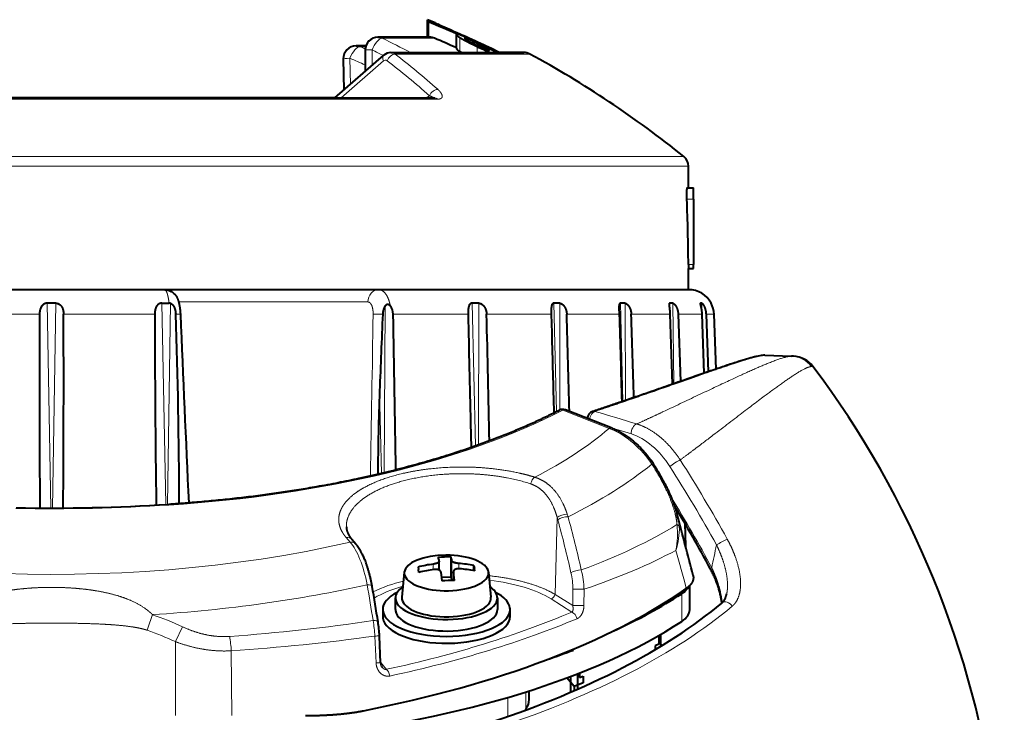
# Model space of a CAD drawing. Extents: x 28 to 556, y 17 to 399.
# Drawn here: x 343 to 362, y 89 to 102 of the extents above; entities that cross this region are included whole.
import ezdxf

# ---------------------------------------------------------------- set-up
doc = ezdxf.new("R2010")
doc.units = 0
doc.layers.get('0').update_dxf_attribs({"lineweight": 13})

# ---------------------------------------------------------------- blocks, each defined once
blk = doc.blocks.new('BLOCK691')
at = {"color": 7, "lineweight": 40}
for p, q in [((14.752, 91.402), (15.16, 91.22)), ((14.752, 90.714), (14.752, 91.402)), ((15.058, 91.276), (14.752, 91.402)), ((14.802, 91.313), (14.802, 91.335)), ((14.802, 90.713), (14.802, 91.313)), ((15.058, 91.276), (15.427, 91.113)), ((15.427, 91.113), (16.157, 90.785)), ((15.891, 90.832), (15.891, 90.846)), ((15.891, 90.282), (15.891, 90.832)), ((14.834, 90.714), (12.814, 90.714)), ((12.814, 90.714), (14.752, 90.714)), ((16.224, 90.695), (16.224, 90.681)), ((12.339, 90.372), (11.954, 90.372)), ((11.954, 90.372), (12.339, 90.372)), ((12.314, 90.214), (12.314, 89.371)), ((13.318, 90.113), (18.537, 90.113)), ((16.023, 90.153), (16.087, 90.113)), ((17.575, 90.115), (17.051, 90.36)), ((17.268, 90.269), (17.064, 90.365)), ((17.191, 90.225), (17.191, 90.236)), ((17.575, 90.115), (17.268, 90.269)), ((18.537, 90.113), (17.575, 90.113)), ((11.118, 88.329), (13.047, 90.009)), ((11.454, 89.864), (11.473, 88.638)), ((-15.039, 88.329), (15.039, 88.329)), ((11.118, 88.329), (-11.118, 88.329)), ((15.039, 88.329), (15.052, 88.33)), ((25, 84.8), (25, 85.644)), ((24.956, 84.8), (25.2, 84.8)), ((25.2, 84.35), (25.2, 84.8)), ((25.2, 84.35), (25.2, 81.786)), ((24.999, 81.786), (25, 81.636)), ((25, 80.8), (25, 81.636)), ((25, 81.636), (25.2, 81.636)), ((25.2, 81.636), (25.2, 81.786)), ((4.448, 80.8), (-21.948, 80.8)), ((23.003, 80.8), (-20.15, 80.8)), ((25.009, 80.8), (12.831, 80.8)), ((4.325, 80.268), (4.616, 80.268)), ((22.274, 80.091), (22.284, 79.835)), ((25.893, 80.269), (25.893, 80.268)), ((19.617, 79.835), (19.635, 79.101)), ((24.275, 79.835), (24.363, 77.083)), ((24.598, 79.835), (24.686, 77.196)), ((25.527, 79.835), (25.606, 77.517)), ((25.691, 79.835), (25.77, 77.574)), ((26.004, 79.835), (26.08, 77.68)), ((26.004, 79.835), (26.08, 77.68)), ((28.001, 78.222), (29.051, 78.186)), ((29.122, 78.183), (29.051, 78.186)), ((22.001, 75.358), (20.177, 76.077)), ((16.447, 75.574), (16.471, 74.6)), ((23.627, 73.961), (23.546, 74.081)), ((24.531, 72.183), (24.534, 72.084)), ((24.862, 71.625), (24.889, 70.733)), ((11.949, 70.806), (11.79, 70.993)), ((15.219, 70.134), (15.22, 70.129)), ((15.22, 69.786), (15.22, 70.129)), ((15.681, 69.526), (15.681, 70.302)), ((16.582, 69.966), (16.598, 69.867)), ((16.582, 69.761), (16.582, 69.966)), ((13.846, 69.704), (13.751, 68.723)), ((14.387, 69.908), (14.402, 69.809)), ((14.418, 69.697), (14.402, 69.809)), ((15.282, 69.712), (15.319, 69.361)), ((15.78, 69.734), (15.781, 69.725)), ((15.78, 69.734), (15.78, 69.375)), ((15.818, 69.374), (15.781, 69.725)), ((16.613, 69.755), (16.598, 69.867)), ((17.154, 69.704), (17.249, 68.723)), ((15.303, 69.516), (15.681, 69.526)), ((15.681, 69.526), (15.703, 69.375)), ((25.054, 68.23), (25.054, 69.184)), ((13.5, 68.24), (13.5, 68.693)), ((17.5, 68.692), (17.5, 68.239)), ((13, 68.24), (13, 67.968)), ((18, 67.967), (18, 68.239)), ((23.902, 67.257), (23.902, 66.787)), ((23.902, 67.257), (23.902, 66.787)), ((12.919, 66.146), (12.872, 67.199)), ((23.838, 66.879), (23.697, 66.819)), ((23.838, 67.22), (23.838, 66.879)), ((23.954, 66.819), (23.902, 66.88)), ((20.489, 66.687), (20.489, 66.65)), ((23.697, 66.819), (23.697, 66.664)), ((20.649, 65.714), (20.649, 65.111)), ((20.727, 65.745), (20.727, 65.564)), ((20.515, 65.213), (20.223, 65.552)), ((20.366, 65.606), (20.366, 64.988)), ((20.869, 65.362), (20.515, 65.213)), ((20.727, 65.564), (20.869, 65.624)), ((20.869, 65.624), (20.869, 65.362)), ((18.75, 64.705), (18.75, 65.045)), ((20.515, 65.213), (20.515, 65.052))]:
    blk.add_line(p, q, dxfattribs=at)
at = {"color": 7, "lineweight": 13}
for p, q in [((15.16, 91.186), (15.16, 91.22)), ((12.982, 90.674), (13.337, 90.674)), ((15.033, 90.674), (13.337, 90.674)), ((16.023, 90.153), (16.023, 90.704)), ((16.155, 90.749), (16.155, 90.773)), ((12.329, 90.339), (12.115, 90.339)), ((12.314, 90.214), (12.583, 90.214)), ((12.583, 90.214), (12.583, 89.605)), ((16.713, 90.113), (16.713, 90.346)), ((17.051, 90.327), (17.051, 90.36)), ((11.363, 88.329), (13.032, 89.783)), ((11.715, 89.889), (11.731, 88.863)), ((18.775, 90.053), (13.488, 90.053)), ((15.154, 88.28), (-15.154, 88.28)), ((14.833, 88.414), (14.705, 88.329)), ((24.814, 86.033), (-21.776, 86.033)), ((25, 85.644), (-21.94, 85.644)), ((24.939, 84.35), (25.2, 84.35)), ((24.999, 81.786), (25.2, 81.786)), ((-0.034, 72.223), (-0.174, 80.268)), ((0.034, 72.223), (0.174, 80.268)), ((4.485, 72.362), (4.325, 80.268)), ((4.556, 72.367), (4.668, 80.262)), ((12.414, 80.317), (4.988, 80.317)), ((13.055, 73.609), (13.096, 80.161)), ((16.648, 74.662), (16.51, 80.268)), ((16.765, 74.703), (16.777, 80.268)), ((19.828, 76.012), (19.723, 80.268)), ((19.956, 76.077), (19.947, 80.268)), ((22.429, 76.415), (22.337, 80.268)), ((22.535, 76.451), (22.511, 80.268)), ((24.298, 79.1), (24.272, 80.268)), ((24.424, 77.104), (24.391, 80.268)), ((25.47, 80.199), (25.469, 80.268)), ((25.542, 79.413), (25.53, 80.268)), ((-0.472, 79.835), (-4.051, 79.835)), ((4.051, 79.835), (0.472, 79.835)), ((16.354, 79.835), (13.411, 79.835)), ((19.617, 79.835), (17.077, 79.835)), ((22.284, 79.835), (20.224, 79.835)), ((24.275, 79.835), (22.756, 79.835)), ((25.527, 79.835), (24.598, 79.835)), ((26.004, 79.835), (25.691, 79.835)), ((27.984, 78.222), (28.001, 78.222)), ((29.886, 77.785), (29.825, 77.781)), ((12.955, 73.585), (12.878, 76.822)), ((20.067, 76.07), (21.891, 75.351)), ((22.761, 75.134), (21.93, 75.386)), ((23.564, 73.948), (23.481, 74.068)), ((20.246, 71.978), (20.276, 71.882)), ((19.85, 71.847), (19.766, 68.831)), ((19.85, 71.847), (19.875, 71.759)), ((11.561, 71.071), (11.72, 70.884)), ((14.985, 69.807), (14.985, 70.022)), ((15.718, 69.375), (15.718, 70.147)), ((15.984, 69.839), (15.984, 70.048)), ((15.781, 69.375), (15.781, 69.725)), ((19.766, 68.831), (20.457, 68.396)), ((20.46, 69.037), (20.457, 68.396)), ((20.902, 69.037), (20.898, 68.396)), ((24.737, 67.773), (24.737, 68.86)), ((19.607, 68.656), (20.428, 68.139)), ((4.864, 66.977), (5.138, 67.563)), ((4.864, 66.977), (4.864, 64.075)), ((12.739, 66.143), (12.692, 67.197)), ((7.057, 66.618), (7.076, 64.075)), ((13.154, 65.89), (12.918, 66.167)), ((18.618, 64.317), (18.618, 65.003)), ((17.915, 64.041), (17.915, 64.79))]:
    blk.add_line(p, q, dxfattribs=at)
at = {"color": 7, "lineweight": 40}
for centre, radius, start, end in [((0, 55.3), 38.956, 63.3335, 67.668), ((-0.001, 55.298), 38.938, 65.9133, 67.6557), ((-35.477, -22.927), 124.875, 65.57675, 66.07724), ((12.814, 90.214), 0.5, 89.9919, 180), ((12.814, 90.214), 0.5, 89.9994, 136.0668), ((14.834, 90.204), 0.51, 66.9903, 89.98), ((0, 55.299), 38.437, 65.5791, 66.975), ((-28.869, -7.877), 108.439, 64.94644, 65.46757), ((-19.472, 12.738), 85.795, 64.79529, 65.46279), ((0, 55.299), 38.937, 63.7989, 65.3748), ((19.587, 96.505), 6.759, 241.7903, 244.8148), ((11.954, 89.872), 0.5, 90.0002, 180.9161), ((13.32, 89.701), 0.412, 90.3114, 131.5606), ((21.487, 100.165), 10.918, 244.0683, 247.024), ((18.537, 89.613), 0.5, 61.6206, 90), ((0, 55.3), 39.5, 51.0822, 61.6206), ((24.5, 85.644), 0.5, 360, 51.0822), ((-49.869, 81.338), 74.869, 0.34307, 2.30593), ((25.009, 79.8), 1, 27.9506, 90), ((0, 67.004), 13.265, 89.2482, 90.7518), ((4.614, 80.043), 0.226, 76.1483, 89.3802), ((12.889, 79.839), 0.521, 359.5912, 38.3101), ((16.643, 72.484), 7.785, 89.0185, 90.9814), ((19.835, 74.788), 5.481, 88.8303, 91.1696), ((22.424, 76.952), 3.317, 88.4963, 91.5035), ((24.331, 78.716), 1.552, 87.8019, 92.1978), ((25.475, 80.256), 0.0135, 116.43, 200.3495), ((25.499, 79.868), 0.401, 85.6721, 94.3267), ((24.965, 79.796), 1.041, 2.1347, 26.9289), ((24.965, 79.796), 1.041, 2.1347, 26.9289), ((672.24, 77.235), 672.717, 179.778528, 180.426719), ((-672.24, 77.235), 672.717, 359.573281, 0.221472), ((680.986, 81.339), 676.937, 180.127344, 180.761752), ((-216.185, 71.972), 221.198, 0.11015, 2.03879), ((3256.378, 218.968), 3254.296, 182.450274, 182.580925), ((645.256, 52.844), 632.832, 177.554797, 177.828498), ((-710.721, 64.601), 724.292, 0.721571, 1.205215), ((727.391, 93.289), 711.164, 181.08399, 181.427365), ((-751.471, 60.032), 768.803, 1.105062, 1.47603), ((-833.332, 54.52), 853.931, 1.442539, 1.698766), ((1034.799, 108.013), 1012.906, 181.594106, 181.788489), ((-1043.006, 45.167), 1066.326, 1.687099, 1.86309), ((893.093, 100.726), 873.726, 181.418278, 181.624522), ((29.087, 77.184), 1, 36.9558, 88), ((0, 55.3), 37.4, 338.541, 36.9558), ((134.264, 72.515), 121.463, 177.96798, 179.51212), ((20.067, 75.798), 0.3, 68.4914, 117.3976), ((21.329, 75.729), 0.3, 108.2705, 177.719), ((0.002, 144.45), 72.227, 268.89288, 273.64131), ((-22.119, 44.145), 54.427, 28.1749, 31.1272), ((-216.679, 8.38), 249.485, 14.20006, 14.76828), ((15.615, 65.099), 4.963, 97.2923, 104.3349), ((15.558, 65.501), 4.802, 88.528, 94.4866), ((13.839, 69.885), 1.402, 10.235, 16.7299), ((14.338, 69.898), 1.402, 10.2353, 16.7299), ((15.621, 65.223), 4.839, 78.5407, 85.703), ((15.646, 64.888), 4.963, 97.2923, 104.3349), ((15.652, 65.012), 4.839, 78.5407, 85.703), ((15.694, 64.573), 4.802, 88.528, 94.4866), ((-75.785, 53.752), 89.702, 8.97716, 9.88199), ((7.925, 66.985), 4.952, 2.4811, 8.8804), ((13.233, 66.152), 0.313, 181.1401, 217.8996)]:
    blk.add_arc(centre, radius, start, end, dxfattribs=at)
at = {"color": 7, "lineweight": 13}
for centre, radius, start, end in [((13.314, 89.833), 0.28, 51.6551, 89.0928), ((13.106, 89.706), 0.106, 50.7609, 133.9972), ((-3329.204, 132.903), 3342.25, 358.981331, 359.090228), ((12.909, 74.651), 5.192, 88.9964, 93.1384), ((29.015, 77.174), 1.012, 36.8556, 87.9817), ((20.004, 75.908), 0.174, 68.5655, 115.4722), ((21.289, 75.846), 0.177, 75.6106, 107.7589), ((-4.836, -14.097), 93.837, 72.76139, 73.80704), ((0.002, 144.714), 72.519, 268.89294, 273.64191), ((4.572, 72.338), 0.0365, 5.5485, 60.0597), ((22.39, 71.372), 2.257, 3.3017, 15.5332), ((21.428, 71.212), 3.145, 348.0895, 6.6317), ((24.491, 71.404), 0.181, 32.9248, 70.6131), ((21.849, 71.433), 2.795, 341.8503, 1.4001), ((-40.398, 84.157), 67.832, 347.85002, 348.62272), ((28.939, 66.109), 5.462, 116.2661, 121.3045), ((-198.824, 8.422), 231.814, 15.16554, 15.54893), ((17.568, 69.058), 2.892, 359.592, 12.5482), ((17.604, 68.962), 3.298, 1.2976, 14.5642), ((26.062, 69.584), 0.33, 116.4018, 128.075), ((15.043, 64.06), 5.436, 103.0764, 116.4306), ((20.678, 64.145), 4.897, 87.3782, 92.5461), ((20.675, 63.501), 4.9, 87.3807, 92.5433), ((1.825, 140.311), 73.309, 274.04376, 278.46985), ((7.346, 66.893), 5.354, 3.2496, 9.7841), ((-1.619, 65.954), 8.702, 4.3789, 8.1269), ((1.8, 145.83), 79.386, 273.79709, 277.88642), ((12.831, 64.963), 2.237, 88.9319, 93.558), ((12.878, 63.911), 2.236, 88.935, 93.5551)]:
    blk.add_arc(centre, radius, start, end, dxfattribs=at)
for centre, major_axis, ratio, start_param, end_param in [((12.814, 90.214), (-0.218, -0.45), 0.424399, 3.370207, 4.914684), ((12.814, 90.214), (0, 0.5), 0.854254, 5.877404, 6.283021), ((-0.468, 55.3), (0, -38.487), 0.887011, 2.70111, 2.736618), ((11.954, 89.872), (0.2, 0.458), 0.45687, 0.16976, 1.730017), ((11.954, 89.872), (0, -0.5), 0.906702, 2.777276, 3.141618), ((-0.188, 55.314), (-2.737, -37.398), 0.878282, 2.835624, 2.842176), ((-0.693, 55.3), (0, -37.987), 0.887011, 2.722181, 2.736618), ((11.954, 89.872), (0.5, 0.008), 0.048356, 2.06718, 3.141593), ((-0.424, 55.331), (-2.7, -36.899), 0.878282, 2.822249, 2.842176), ((13.244, 89.783), (0.197, -0.226), 0.602015, 3.141637, 4.229301), ((13.385, 89.789), (-0.182, -0.238), 0.622145, 3.5776, 5.156049), ((0, 55.3), (0, -39.199), 0.707107, 2.576917, 2.646333), ((0.214, 55.3), (0, -39.499), 0.707107, 2.576917, 2.646333), ((15.045, 88.414), (-0.2, -0.223), 0.597337, 3.625304, 5.203753), ((15.039, 88.029), (0, 0.3), 0.697087, 5.70039, 6.283185), ((12.831, 80.3), (0, 0.5), 0.834151, 0, 1.53589), ((0.921, 82.69), (24.723, 0.002), 0.423318, 4.862074, 5.598174), ((20.067, 75.798), (-0.11, -0.279), 0.6181, 3.141623, 3.709198), ((21.329, 75.729), (-0.083, -0.288), 0.67081, 3.530606, 4.984735), ((21.891, 75.079), (-0.11, -0.279), 0.6181, 3.141623, 3.709198), ((22.969, 75.239), (-0.089, -0.287), 0.664448, 3.561685, 5.281974), ((0, 79.952), (24.448, 0), 0.422618, 5.6007, 5.82174), ((21.947, 72.648), (1.532, -2.648), 0.674014, 1.722109, 2.456232), ((23.029, 72.867), (1.208, -2.209), 0.625313, 1.678613, 2.56972), ((0, 79.145), (26.58, 0), 0.422618, 5.580054, 5.802136), ((23.301, 73.907), (0.245, 0.174), 0.149123, 0, 0.644986), ((23.375, 73.798), (0.252, 0.163), 0.126881, 0, 0.643749), ((24.481, 73.961), (-0.253, -0.161), 0.122864, 3.738936, 5.596272), ((7.066, 58.867), (16.037, -31.769), 0.629349, 1.628515, 1.729564), ((7.333, 59.002), (16.167, -32.026), 0.629349, 1.628515, 1.729564), ((18.972, 73.163), (-0.09, -0.286), 0.539929, 3.667612, 4.843985), ((7.066, 58.867), (15.614, -30.93), 0.629349, 1.609408, 1.701052), ((0, 79.952), (24.448, 0), 0.422618, 3.983352, 5.212336), ((20.089, 71.836), (0.288, 0.085), 0.393469, 0.880661, 2.423155), ((20.113, 71.749), (0.29, 0.079), 0.371607, 0.877054, 2.431649), ((-0.717, 55.331), (-1.626, -37.059), 0.605117, 1.994931, 2.056424), ((-0.482, 55.321), (-1.639, -37.359), 0.605117, 1.994931, 2.056424), ((-13.099, 83.341), (41.761, -6.53), 0.357206, 5.712992, 5.88831), ((11.561, 70.799), (-0.229, -0.194), 0.853171, 3.141575, 4.086054), ((11.72, 70.612), (-0.229, -0.194), 0.853171, 3.141572, 4.086061), ((11.418, 68.084), (0.167, -3.047), 0.360809, 1.928458, 2.715888), ((-11.635, 81.318), (40.806, -5.382), 0.338573, 5.678571, 5.84302), ((20.629, 69.675), (0.293, 0.066), 0.327646, 0.891891, 2.446482), ((0.002, 79.14), (26.574, 0.001), 0.422508, 4.861985, 5.197315), ((12.29, 69.095), (0.296, 0.052), 0.336091, 6.283161, 7.453148), ((0.566, 55.321), (-1.395, 37.369), 0.353391, 5.039723, 5.079877), ((16.116, 67.677), (4.2, -0.003), 0.420594, 0.589594, 1.31362), ((16.097, 67.679), (4.196, 0.005), 0.420605, 2.151566, 2.52848), ((19.607, 68.838), (0.107, 0.169), 0.752595, 3.838442, 5.117766), ((26.505, 68.263), (0.192, -0.23), 0.786546, 1.379278, 3.141594), ((3.751, 67.356), (0.651, 1.891), 0.011361, 1.206257, 1.53779), ((0, 56.534), (-12.173, 0), 0.999391, 4.276627, 4.380823), ((-0.028, 76.709), (28.8, -0.012), 0.422332, 5.187991, 5.502464), ((2.81, 73.593), (27.547, 1.464), 0.454055, 5.253044, 5.738798), ((20.428, 67.868), (0.118, -0.276), 0.643255, 1.340047, 2.556865), ((12.521, 67.703), (-0.296, -0.047), 0.300774, 3.141543, 4.316587), ((0.126, 76.391), (28.946, 0.057), 0.418221, 5.183243, 5.498613), ((0, 56.538), (-11.522, 0), 0.999391, 4.276627, 4.380823), ((13.154, 65.618), (0.064, -0.293), 0.414079, 1.516731, 2.658758)]:
    blk.add_ellipse(centre, major_axis=major_axis, ratio=ratio, start_param=start_param, end_param=end_param, dxfattribs=at)
at = {"color": 7, "lineweight": 40}
for centre, major_axis, ratio, start_param, end_param in [((15.5, 69.676), (1.655, 0), 0.422618, 0.062162, 3.100785), ((15.5, 69.676), (1.655, 0), 0.422618, 3.100785, 3.203755), ((15.5, 69.676), (-1.655, 0), 0.422618, 0.062162, 3.182381), ((15.5, 69.676), (-1.655, 0), 0.422618, 3.182381, 3.203755), ((0.015, 75.412), (29.084, 0.006), 0.422566, 5.146161, 5.740185), ((15.5, 68.239), (-2.5, 0), 0.422618, 5.596314, 6.283085), ((15.5, 68.693), (2, 0), 0.422618, 2.595423, 3.141492), ((15.5, 68.693), (2, 0), 0.422618, 0.062162, 0.546173), ((15.5, 68.239), (-2.5, 0), 0.422618, 3.203755, 3.82847), ((3.7, 74.569), (25, 0), 0.422618, 5.533799, 5.712409), ((23.054, 69.317), (2, 0), 0.422618, 5.712409, 6.07403), ((15.5, 68.693), (2, 0), 0.422618, 3.141492, 3.203755), ((15.5, 68.693), (-2, 0), 0.422618, 0.062162, 3.141492), ((15.5, 68.693), (1.75, 0), 0.422618, 3.100785, 3.203755), ((15.5, 68.693), (-1.75, 0), 0.422618, 0.062162, 3.182381), ((3.18, 73.38), (26.651, 1.595), 0.450643, 5.244606, 5.735918), ((15.5, 68.693), (-2, 0), 0.422618, 3.141492, 3.203755), ((15.5, 68.239), (2.5, 0), 0.422618, 9.424678, 12.56627), ((15.5, 68.239), (2, 0), 0.422618, 3.141492, 3.203755), ((15.5, 68.239), (-2, 0), 0.422618, 0.062162, 3.141492), ((15.5, 68.239), (2.5, 0), 0.422618, 6.283085, 6.345348), ((23.054, 68.23), (2, 0), 0.422618, 5.712409, 6.283186), ((3.7, 73.481), (25, 0), 0.422618, 4.972402, 5.712409), ((15.5, 67.968), (-2.5, 0), 0.422618, 6.283085, 6.345348), ((15.5, 67.968), (2.5, 0), 0.422618, 3.203755, 6.283085), ((3.7, 74.478), (25, 0), 0.422618, 5.394526, 5.448683), ((15.5, 64.705), (3.25, 0), 0.422618, 5.996965, 6.283225), ((17.179, 64.496), (1.5, 0), 0.422618, 5.939848, 5.996965)]:
    blk.add_ellipse(centre, major_axis=major_axis, ratio=ratio, start_param=start_param, end_param=end_param, dxfattribs=at)
for points, degree, knots in [([(15.891, 90.832), (15.891, 90.821), (15.897, 90.806), (15.911, 90.789), (15.935, 90.763), (16, 90.719), (16.007, 90.714), (16.015, 90.709), (16.023, 90.704)], 5, [0, 0, 0, 0, 0, 0, 2.000534, 2.000534, 2.000534, 2.222862, 2.222862, 2.222862, 2.222862, 2.222862, 2.222862]), ([(16.023, 90.704), (16.07, 90.675), (16.131, 90.639), (16.208, 90.596), (16.363, 90.516), (16.538, 90.43), (16.596, 90.402), (16.654, 90.374), (16.713, 90.346)], 5, [0, 0, 0, 0, 0, 0, 1.149448, 1.149448, 1.149448, 1.708801, 1.708801, 1.708801, 1.708801, 1.708801, 1.708801]), ([(16.224, 90.681), (16.224, 90.673), (16.229, 90.662), (16.241, 90.648), (16.264, 90.626), (16.333, 90.582), (16.35, 90.572), (16.37, 90.561), (16.392, 90.548)], 5, [0, 0, 0, 0, 0, 0, 1.476323, 1.476323, 1.476323, 1.852357, 1.852357, 1.852357, 1.852357, 1.852357, 1.852357]), ([(15.891, 90.282), (15.891, 90.271), (15.897, 90.256), (15.911, 90.239), (15.935, 90.212), (16, 90.167), (16.007, 90.163), (16.015, 90.158), (16.023, 90.153)], 5, [0, 0, 0, 0, 0, 0, 2.00047, 2.00047, 2.00047, 2.222929, 2.222929, 2.222929, 2.222929, 2.222929, 2.222929]), ([(17.126, 90.211), (17.102, 90.218), (17.069, 90.229), (17.026, 90.245), (16.941, 90.281), (16.831, 90.331), (16.792, 90.349), (16.752, 90.368), (16.711, 90.388)], 5, [0, 0, 0, 0, 0, 0, 0.803898, 0.803898, 0.803898, 1.198803, 1.198803, 1.198803, 1.198803, 1.198803, 1.198803]), ([(24.939, 84.35), (24.936, 84.426), (24.935, 84.515), (24.936, 84.606), (24.941, 84.714), (24.949, 84.776), (24.95, 84.788), (24.953, 84.797), (24.955, 84.8), (24.955, 84.8), (24.956, 84.8), (24.956, 84.8)], 5, [0, 0, 0, 0, 0, 0, 0.732299, 0.732299, 0.732299, 0.962053, 0.962053, 0.962053, 1.003623, 1.003623, 1.003623, 1.003623, 1.003623, 1.003623]), ([(4.448, 80.8), (4.471, 80.8), (4.516, 80.797), (4.583, 80.784), (4.645, 80.762), (4.696, 80.737), (4.736, 80.712), (4.776, 80.682), (4.818, 80.645), (4.857, 80.599), (4.885, 80.56), (4.906, 80.526), (4.922, 80.495), (4.937, 80.464), (4.949, 80.435), (4.96, 80.406), (4.97, 80.375), (4.98, 80.344), (4.989, 80.312), (4.998, 80.28), (5.006, 80.247), (5.013, 80.213), (5.02, 80.179), (5.026, 80.144), (5.032, 80.108), (5.037, 80.071), (5.042, 80.033), (5.046, 79.995), (5.05, 79.957), (5.053, 79.918), (5.056, 79.878), (5.057, 79.852), (5.058, 79.839)], 3, [0, 0, 0, 0, 0.068317, 0.135782, 0.201867, 0.265759, 0.305789, 0.344091, 0.41418, 0.474233, 0.524585, 0.556663, 0.594711, 0.628627, 0.659884, 0.689541, 0.722823, 0.755672, 0.788576, 0.821845, 0.855585, 0.889991, 0.925118, 0.960958, 0.997527, 1.034745, 1.072572, 1.110933, 1.149735, 1.188894, 1.228313, 1.267889, 1.267889, 1.267889, 1.267889]), ([(-0.174, 80.268), (-0.186, 80.267), (-0.198, 80.267), (-0.21, 80.265), (-0.246, 80.258), (-0.279, 80.245), (-0.301, 80.233), (-0.349, 80.2), (-0.387, 80.155), (-0.405, 80.125), (-0.441, 80.053), (-0.461, 79.974), (-0.468, 79.928), (-0.472, 79.881), (-0.472, 79.835)], 5, [0, 0, 0, 0, 0, 0, 0.103265, 0.103265, 0.103265, 0.309475, 0.309475, 0.309475, 0.61414, 0.61414, 0.61414, 1.017522, 1.017522, 1.017522, 1.017522, 1.017522, 1.017522]), ([(0.174, 80.268), (0.186, 80.267), (0.198, 80.267), (0.21, 80.265), (0.246, 80.258), (0.279, 80.245), (0.301, 80.233), (0.349, 80.2), (0.387, 80.155), (0.405, 80.125), (0.441, 80.053), (0.461, 79.974), (0.468, 79.928), (0.472, 79.881), (0.472, 79.835)], 5, [0, 0, 0, 0, 0, 0, 0.103265, 0.103265, 0.103265, 0.309475, 0.309475, 0.309475, 0.61414, 0.61414, 0.61414, 1.017522, 1.017522, 1.017522, 1.017522, 1.017522, 1.017522]), ([(4.325, 80.268), (4.313, 80.267), (4.301, 80.267), (4.289, 80.265), (4.255, 80.258), (4.223, 80.245), (4.203, 80.233), (4.158, 80.199), (4.124, 80.154), (4.107, 80.125), (4.076, 80.052), (4.06, 79.974), (4.054, 79.928), (4.051, 79.881), (4.051, 79.835)], 5, [0, 0, 0, 0, 0, 0, 0.102741, 0.102741, 0.102741, 0.30629, 0.30629, 0.30629, 0.607581, 0.607581, 0.607581, 1.010146, 1.010146, 1.010146, 1.010146, 1.010146, 1.010146]), ([(4.668, 80.262), (4.673, 80.26), (4.679, 80.259), (4.685, 80.256), (4.696, 80.252), (4.706, 80.246), (4.711, 80.243), (4.734, 80.227), (4.754, 80.208), (4.767, 80.192), (4.814, 80.125), (4.842, 80.051), (4.856, 79.997), (4.867, 79.933), (4.872, 79.867), (4.873, 79.859), (4.873, 79.85), (4.873, 79.842)], 5, [0, 0, 0, 0, 0, 0, 0.0472835, 0.0472835, 0.0472835, 0.094567, 0.094567, 0.094567, 0.2767815, 0.2767815, 0.2767815, 0.800351, 0.800351, 0.800351, 0.8791857, 0.8791857, 0.8791857, 0.8791857, 0.8791857, 0.8791857]), ([(13.096, 80.161), (13.085, 80.145), (13.075, 80.129), (13.066, 80.112), (13.036, 80.05), (13.017, 79.985), (13.007, 79.938), (13.002, 79.89), (13, 79.843)], 5, [0.023122, 0.023122, 0.023122, 0.023122, 0.023122, 0.023122, 0.1649212, 0.1649212, 0.1649212, 0.5438518, 0.5438518, 0.5438518, 0.5438518, 0.5438518, 0.5438518]), ([(13.297, 80.161), (13.288, 80.172), (13.278, 80.182), (13.267, 80.191), (13.251, 80.202), (13.233, 80.21), (13.228, 80.212), (13.214, 80.217), (13.198, 80.219), (13.188, 80.22), (13.167, 80.216), (13.149, 80.209), (13.14, 80.204), (13.125, 80.193), (13.113, 80.181), (13.107, 80.174), (13.101, 80.167), (13.096, 80.161)], 5, [0, 0, 0, 0, 0, 0, 0.1183006, 0.1183006, 0.1183006, 0.1589392, 0.1589392, 0.1589392, 0.2408525, 0.2408525, 0.2408525, 0.3212876, 0.3212876, 0.3212876, 0.3964644, 0.3964644, 0.3964644, 0.3964644, 0.3964644, 0.3964644]), ([(16.51, 80.268), (16.501, 80.267), (16.492, 80.267), (16.483, 80.265), (16.458, 80.258), (16.436, 80.244), (16.423, 80.232), (16.396, 80.198), (16.379, 80.154), (16.371, 80.125), (16.358, 80.052), (16.354, 79.974), (16.353, 79.928), (16.353, 79.881), (16.354, 79.835)], 5, [0, 0, 0, 0, 0, 0, 0.0957959, 0.0957959, 0.0957959, 0.2844807, 0.2844807, 0.2844807, 0.5740887, 0.5740887, 0.5740887, 0.9776768, 0.9776768, 0.9776768, 0.9776768, 0.9776768, 0.9776768]), ([(16.777, 80.268), (16.786, 80.267), (16.795, 80.267), (16.805, 80.265), (16.835, 80.258), (16.864, 80.245), (16.884, 80.234), (16.93, 80.2), (16.97, 80.157), (16.991, 80.128), (17.033, 80.056), (17.06, 79.976), (17.07, 79.929), (17.076, 79.882), (17.077, 79.835)], 5, [0, 0, 0, 0, 0, 0, 0.09576, 0.09576, 0.09576, 0.29617, 0.29617, 0.29617, 0.603725, 0.603725, 0.603725, 1.01359, 1.01359, 1.01359, 1.01359, 1.01359, 1.01359]), ([(19.723, 80.268), (19.713, 80.267), (19.703, 80.266), (19.693, 80.263), (19.672, 80.253), (19.656, 80.235), (19.647, 80.222), (19.634, 80.193), (19.626, 80.158), (19.623, 80.139), (19.615, 80.077), (19.614, 80.01), (19.615, 79.971), (19.615, 79.915), (19.617, 79.859), (19.617, 79.851), (19.617, 79.843), (19.617, 79.835)], 5, [0, 0, 0, 0, 0, 0, 0.1222411, 0.1222411, 0.1222411, 0.3054235, 0.3054235, 0.3054235, 0.4959736, 0.4959736, 0.4959736, 0.9112399, 0.9112399, 0.9112399, 0.9819057, 0.9819057, 0.9819057, 0.9819057, 0.9819057, 0.9819057]), ([(19.947, 80.268), (19.955, 80.267), (19.963, 80.267), (19.971, 80.265), (19.997, 80.258), (20.023, 80.245), (20.04, 80.234), (20.082, 80.2), (20.12, 80.157), (20.14, 80.128), (20.18, 80.056), (20.206, 79.977), (20.217, 79.93), (20.223, 79.882), (20.224, 79.835)], 5, [0, 0, 0, 0, 0, 0, 0.092432, 0.092432, 0.092432, 0.287853, 0.287853, 0.287853, 0.592329, 0.592329, 0.592329, 1.00385, 1.00385, 1.00385, 1.00385, 1.00385, 1.00385]), ([(22.337, 80.268), (22.327, 80.267), (22.318, 80.265), (22.309, 80.261), (22.293, 80.246), (22.283, 80.223), (22.279, 80.207), (22.275, 80.175), (22.273, 80.14), (22.273, 80.124), (22.274, 80.107), (22.274, 80.091)], 5, [0, 0, 0, 0, 0, 0, 0.1456883, 0.1456883, 0.1456883, 0.3450476, 0.3450476, 0.3450476, 0.5049851, 0.5049851, 0.5049851, 0.5049851, 0.5049851, 0.5049851]), ([(22.511, 80.268), (22.517, 80.267), (22.523, 80.267), (22.53, 80.265), (22.551, 80.258), (22.573, 80.245), (22.588, 80.233), (22.625, 80.2), (22.658, 80.157), (22.676, 80.128), (22.714, 80.056), (22.739, 79.977), (22.749, 79.93), (22.755, 79.883), (22.756, 79.835)], 5, [0, 0, 0, 0, 0, 0, 0.0891949, 0.0891949, 0.0891949, 0.2777908, 0.2777908, 0.2777908, 0.5780633, 0.5780633, 0.5780633, 0.9912703, 0.9912703, 0.9912703, 0.9912703, 0.9912703, 0.9912703]), ([(24.272, 80.268), (24.264, 80.267), (24.257, 80.264), (24.252, 80.259), (24.246, 80.245), (24.243, 80.226), (24.243, 80.218), (24.243, 80.208), (24.243, 80.199)], 5, [0, 0, 0, 0, 0, 0, 0.1630801, 0.1630801, 0.1630801, 0.2770608, 0.2770608, 0.2770608, 0.2770608, 0.2770608, 0.2770608]), ([(24.243, 80.199), (24.244, 80.164), (24.249, 80.122), (24.254, 80.087), (24.263, 80.011), (24.27, 79.932), (24.272, 79.9), (24.274, 79.867), (24.275, 79.835)], 5, [0, 0, 0, 0, 0, 0, 0.4142007, 0.4142007, 0.4142007, 0.69602, 0.69602, 0.69602, 0.69602, 0.69602, 0.69602]), ([(24.391, 80.268), (24.402, 80.267), (24.416, 80.261), (24.432, 80.25), (24.46, 80.223), (24.487, 80.189), (24.498, 80.172), (24.52, 80.135), (24.54, 80.095), (24.549, 80.074), (24.57, 80.016), (24.585, 79.954), (24.592, 79.915), (24.596, 79.875), (24.598, 79.835)], 5, [0, 0, 0, 0, 0, 0, 0.2369996, 0.2369996, 0.2369996, 0.4309557, 0.4309557, 0.4309557, 0.6324397, 0.6324397, 0.6324397, 0.9786639, 0.9786639, 0.9786639, 0.9786639, 0.9786639, 0.9786639]), ([(25.462, 80.251), (25.462, 80.232), (25.469, 80.2), (25.48, 80.161), (25.497, 80.087), (25.512, 80.005), (25.517, 79.968), (25.523, 79.918), (25.526, 79.867), (25.527, 79.857), (25.527, 79.846), (25.527, 79.835)], 5, [0, 0, 0, 0, 0, 0, 0.3874833, 0.3874833, 0.3874833, 0.7351283, 0.7351283, 0.7351283, 0.8288831, 0.8288831, 0.8288831, 0.8288831, 0.8288831, 0.8288831]), ([(25.53, 80.268), (25.534, 80.267), (25.539, 80.264), (25.546, 80.258), (25.563, 80.24), (25.58, 80.215), (25.589, 80.201), (25.613, 80.159), (25.635, 80.111), (25.646, 80.08), (25.667, 80.014), (25.682, 79.944), (25.687, 79.908), (25.69, 79.871), (25.691, 79.835)], 5, [0, 0, 0, 0, 0, 0, 0.1681015, 0.1681015, 0.1681015, 0.3562688, 0.3562688, 0.3562688, 0.6564855, 0.6564855, 0.6564855, 0.9733278, 0.9733278, 0.9733278, 0.9733278, 0.9733278, 0.9733278]), ([(28.001, 78.222), (27.968, 78.223), (27.9, 78.22), (27.794, 78.204), (27.68, 78.18), (27.55, 78.148), (27.403, 78.108), (27.239, 78.06), (27.056, 78.003), (26.854, 77.939), (26.633, 77.867), (26.394, 77.787), (26.137, 77.7), (25.861, 77.605), (25.567, 77.503), (25.256, 77.395), (24.927, 77.28), (24.581, 77.159), (24.218, 77.032), (23.839, 76.9), (23.443, 76.762), (23.031, 76.62), (22.603, 76.474), (22.161, 76.323), (21.703, 76.169), (21.392, 76.066), (21.235, 76.014)], 3, [0, 0, 0, 0, 0.100717, 0.203521, 0.319198, 0.452016, 0.603739, 0.775218, 0.966779, 1.178597, 1.410605, 1.662692, 1.934633, 2.226251, 2.536991, 2.866888, 3.21536, 3.582101, 3.966674, 4.368816, 4.787959, 5.223822, 5.675833, 6.143696, 6.626883, 7.12505, 7.12505, 7.12505, 7.12505]), ([(19.929, 76.064), (19.771, 75.982), (19.447, 75.82), (18.951, 75.585), (18.437, 75.357), (17.905, 75.135), (17.358, 74.92), (16.795, 74.712), (16.216, 74.511), (15.542, 74.291), (14.768, 74.057), (13.891, 73.815), (12.989, 73.589), (12.105, 73.389), (11.242, 73.211), (10.453, 73.065), (9.703, 72.937), (8.993, 72.828), (8.275, 72.727), (7.549, 72.636), (6.817, 72.555), (6.079, 72.482), (5.336, 72.42), (4.839, 72.385), (4.59, 72.369)], 3, [0, 0, 0, 0, 0.535871, 1.08518, 1.647755, 2.223327, 2.811643, 3.412401, 4.025305, 4.649984, 5.539173, 6.449433, 7.379599, 8.328449, 9.169301, 10.022445, 10.733933, 11.452584, 12.177851, 12.90916, 13.645934, 14.387581, 15.133503, 15.883085, 15.883085, 15.883085, 15.883085]), ([(22.001, 75.358), (22.025, 75.349), (22.073, 75.329), (22.144, 75.298), (22.214, 75.264), (22.285, 75.227), (22.354, 75.189), (22.424, 75.148), (22.493, 75.105), (22.561, 75.06), (22.629, 75.013), (22.697, 74.964), (22.763, 74.912), (22.829, 74.859), (22.894, 74.804), (22.959, 74.747), (23.022, 74.687), (23.085, 74.627), (23.146, 74.564), (23.207, 74.5), (23.266, 74.434), (23.325, 74.366), (23.382, 74.297), (23.438, 74.226), (23.492, 74.154), (23.528, 74.105), (23.546, 74.081)], 3, [0, 0, 0, 0, 0.076914, 0.154534, 0.232877, 0.311948, 0.39175, 0.472285, 0.55355, 0.635538, 0.718238, 0.801642, 0.88574, 0.970515, 1.05595, 1.142022, 1.228709, 1.315985, 1.403819, 1.492184, 1.581048, 1.670377, 1.760136, 1.850288, 1.940794, 2.031613, 2.031613, 2.031613, 2.031613]), ([(24.564, 71.976), (24.555, 72.009), (24.537, 72.075), (24.507, 72.174), (24.475, 72.271), (24.444, 72.359), (24.415, 72.438), (24.388, 72.508), (24.36, 72.577), (24.332, 72.647), (24.302, 72.716), (24.272, 72.784), (24.241, 72.852), (24.21, 72.92), (24.178, 72.988), (24.145, 73.055), (24.111, 73.122), (24.071, 73.2), (24.025, 73.288), (23.971, 73.386), (23.917, 73.484), (23.861, 73.581), (23.804, 73.677), (23.746, 73.772), (23.687, 73.867), (23.647, 73.93), (23.627, 73.961)], 3, [0, 0, 0, 0, 0.103127, 0.205786, 0.308068, 0.410026, 0.485246, 0.560343, 0.635344, 0.710268, 0.785126, 0.859919, 0.934647, 1.009315, 1.084401, 1.159442, 1.234446, 1.30942, 1.421304, 1.533146, 1.644946, 1.756713, 1.868454, 1.980183, 2.091908, 2.203647, 2.203647, 2.203647, 2.203647]), ([(11.573, 71.481), (11.574, 71.472), (11.575, 71.454), (11.577, 71.427), (11.582, 71.4), (11.587, 71.373), (11.593, 71.346), (11.601, 71.319), (11.61, 71.292), (11.62, 71.265), (11.632, 71.238), (11.645, 71.21), (11.66, 71.181), (11.674, 71.156), (11.687, 71.133), (11.7, 71.114), (11.713, 71.094), (11.727, 71.074), (11.742, 71.054), (11.757, 71.033), (11.773, 71.013), (11.785, 71), (11.79, 70.993)], 3, [0, 0, 0, 0, 0.0267735, 0.0537575, 0.0810628, 0.1088016, 0.135968, 0.1637202, 0.1921385, 0.2212968, 0.2512699, 0.2821155, 0.3138923, 0.3466504, 0.3695266, 0.3928904, 0.4167529, 0.4411236, 0.466013, 0.4914276, 0.5173752, 0.543867, 0.543867, 0.543867, 0.543867]), ([(12.586, 69.147), (12.582, 69.169), (12.574, 69.212), (12.562, 69.277), (12.549, 69.341), (12.535, 69.405), (12.522, 69.468), (12.507, 69.53), (12.492, 69.591), (12.477, 69.652), (12.461, 69.712), (12.444, 69.77), (12.427, 69.828), (12.409, 69.886), (12.391, 69.942), (12.373, 69.997), (12.354, 70.051), (12.331, 70.114), (12.304, 70.184), (12.271, 70.261), (12.238, 70.336), (12.208, 70.399), (12.182, 70.451), (12.159, 70.493), (12.135, 70.536), (12.111, 70.578), (12.085, 70.619), (12.059, 70.659), (12.033, 70.698), (12.006, 70.735), (11.978, 70.771), (11.959, 70.795), (11.949, 70.806)], 3, [0, 0, 0, 0, 0.066537, 0.132575, 0.19809, 0.263056, 0.327448, 0.391242, 0.454415, 0.516945, 0.578811, 0.639994, 0.700473, 0.760231, 0.819253, 0.877524, 0.935032, 0.991766, 1.077266, 1.160903, 1.242669, 1.32258, 1.370247, 1.417254, 1.466947, 1.515898, 1.56413, 1.61167, 1.65855, 1.704807, 1.750486, 1.795629, 1.795629, 1.795629, 1.795629]), ([(15.22, 70.129), (15.22, 70.118), (15.214, 70.111), (15.211, 70.106), (15.193, 70.086), (15.167, 70.072), (15.149, 70.063), (15.116, 70.05), (15.064, 70.036), (15.046, 70.032), (15.025, 70.027), (14.985, 70.022)], 5, [0, 0, 0, 0, 0, 0, 0.761139, 0.761139, 0.761139, 2.226916, 2.226916, 2.226916, 3.014033, 3.014033, 3.014033, 3.014033, 3.014033, 3.014033]), ([(15.984, 70.048), (15.954, 70.051), (15.934, 70.053), (15.913, 70.057), (15.866, 70.065), (15.833, 70.074), (15.816, 70.08), (15.784, 70.091), (15.757, 70.105), (15.748, 70.112), (15.734, 70.121), (15.723, 70.135), (15.721, 70.138), (15.719, 70.142), (15.718, 70.147)], 5, [0, 0, 0, 0, 0, 0, 0.583311, 0.583311, 0.583311, 1.811289, 1.811289, 1.811289, 2.718088, 2.718088, 2.718088, 3.006384, 3.006384, 3.006384, 3.006384, 3.006384, 3.006384]), ([(15.282, 69.712), (15.281, 69.718), (15.28, 69.722), (15.279, 69.726), (15.273, 69.742), (15.264, 69.752), (15.259, 69.759), (15.234, 69.781), (15.205, 69.794), (15.185, 69.801), (15.148, 69.811), (15.093, 69.815), (15.075, 69.815), (15.053, 69.816), (15.016, 69.811)], 5, [0, 0, 0, 0, 0, 0, 0.19847, 0.19847, 0.19847, 0.808773, 0.808773, 0.808773, 2.315269, 2.315269, 2.315269, 3.041232, 3.041232, 3.041232, 3.041232, 3.041232, 3.041232]), ([(16.015, 69.837), (16, 69.839), (15.987, 69.839), (15.977, 69.839), (15.939, 69.838), (15.912, 69.834), (15.893, 69.83), (15.852, 69.819), (15.823, 69.804), (15.811, 69.794), (15.792, 69.78), (15.782, 69.751), (15.781, 69.746), (15.78, 69.74), (15.78, 69.734)], 5, [0, 0, 0, 0, 0, 0, 0.298576, 0.298576, 0.298576, 1.140837, 1.140837, 1.140837, 2.664459, 2.664459, 2.664459, 2.946656, 2.946656, 2.946656, 2.946656, 2.946656, 2.946656]), ([(25.183, 69.581), (25.193, 69.541), (25.198, 69.501), (25.196, 69.461), (25.179, 69.356), (25.121, 69.252), (25.07, 69.189), (25.002, 69.128), (24.921, 69.07), (24.919, 69.069), (24.918, 69.068), (24.916, 69.067)], 5, [1.907985, 1.907985, 1.907985, 1.907985, 1.907985, 1.907985, 2.503257, 2.503257, 2.503257, 3.473579, 3.473579, 3.473579, 3.492753, 3.492753, 3.492753, 3.492753, 3.492753, 3.492753]), ([(26.315, 68.495), (26.312, 68.523), (26.305, 68.575), (26.292, 68.653), (26.278, 68.729), (26.261, 68.805), (26.242, 68.882), (26.222, 68.958), (26.2, 69.034), (26.176, 69.11), (26.149, 69.188), (26.12, 69.269), (26.088, 69.352), (26.054, 69.436), (26.018, 69.519), (25.98, 69.602), (25.941, 69.683), (25.901, 69.764), (25.873, 69.817), (25.859, 69.844)], 3, [0, 0, 0, 0, 0.082714, 0.159236, 0.236574, 0.314606, 0.393216, 0.472302, 0.551776, 0.631561, 0.711575, 0.798445, 0.889297, 0.979771, 1.070285, 1.160785, 1.251223, 1.341556, 1.431744, 1.431744, 1.431744, 1.431744]), ([(26.312, 68.493), (26.316, 68.496), (26.324, 68.503), (26.339, 68.517), (26.356, 68.534), (26.375, 68.557), (26.393, 68.582), (26.409, 68.605), (26.422, 68.627), (26.432, 68.647), (26.442, 68.668), (26.452, 68.689), (26.461, 68.712), (26.47, 68.736), (26.479, 68.76), (26.487, 68.788), (26.495, 68.819), (26.5, 68.841), (26.503, 68.853)], 3, [0, 0, 0, 0, 0.015451, 0.031128, 0.0595553, 0.0891014, 0.1199776, 0.1523558, 0.1739683, 0.1962785, 0.219305, 0.2430604, 0.2675526, 0.2927818, 0.3187436, 0.3454283, 0.3795434, 0.4147201, 0.4147201, 0.4147201, 0.4147201]), ([(9.963, 64.075), (10.379, 64.075), (10.794, 64.087), (11.204, 64.112), (11.658, 64.16), (12.107, 64.238), (12.152, 64.246), (12.196, 64.254), (12.241, 64.263)], 5, [0, 0, 0, 0, 0, 0, 4.812241, 4.812241, 4.812241, 5.345144, 5.345144, 5.345144, 5.345144, 5.345144, 5.345144])]:
    blk.add_open_spline(points, degree=degree, knots=knots, dxfattribs=at)
blk.add_open_spline([(17.191, 90.225), (17.191, 90.216), (17.187, 90.208), (17.178, 90.205), (17.166, 90.201), (17.126, 90.211)], degree=5, dxfattribs=at)
at = {"color": 7, "lineweight": 13}
for points, knots in [([(15.154, 88.28), (15.203, 88.28), (15.246, 88.286), (15.282, 88.299), (15.333, 88.337), (15.343, 88.4), (15.337, 88.436), (15.308, 88.502), (15.252, 88.576), (15.224, 88.607), (15.194, 88.637), (15.16, 88.667)], [0, 0, 0, 0, 0, 0, 0.67717, 0.67717, 0.67717, 1.294173, 1.294173, 1.294173, 1.717554, 1.717554, 1.717554, 1.717554, 1.717554, 1.717554]), ([(4.448, 80.8), (4.463, 80.8), (4.477, 80.79), (4.492, 80.769), (4.532, 80.691), (4.567, 80.564), (4.587, 80.472), (4.603, 80.372), (4.616, 80.268)], [0, 0, 0, 0, 0, 0, 0.511828, 0.511828, 0.511828, 1.355361, 1.355361, 1.355361, 1.355361, 1.355361, 1.355361]), ([(13.297, 80.161), (13.275, 80.289), (13.241, 80.411), (13.196, 80.524), (13.102, 80.676), (12.98, 80.766), (12.932, 80.789), (12.882, 80.8), (12.831, 80.8)], [0, 0, 0, 0, 0, 0, 1.002371, 1.002371, 1.002371, 1.592902, 1.592902, 1.592902, 1.592902, 1.592902, 1.592902]), ([(12.624, 79.835), (12.626, 79.954), (12.614, 80.072), (12.586, 80.18), (12.53, 80.275), (12.458, 80.311), (12.443, 80.315), (12.429, 80.317), (12.414, 80.317)], [0, 0, 0, 0, 0, 0, 1.462312, 1.462312, 1.462312, 1.806758, 1.806758, 1.806758, 1.806758, 1.806758, 1.806758]), ([(4.873, 79.842), (4.909, 79.842), (4.944, 79.843), (4.977, 79.843), (5.019, 79.843), (5.045, 79.842), (5.051, 79.841), (5.056, 79.84), (5.057, 79.839), (5.058, 79.839), (5.058, 79.839), (5.058, 79.839)], [0, 0, 0, 0, 0, 0, 0.2302011, 0.2302011, 0.2302011, 0.3184473, 0.3184473, 0.3184473, 0.3383443, 0.3383443, 0.3383443, 0.3383443, 0.3383443, 0.3383443]), ([(28.001, 78.222), (27.806, 78.229), (27.216, 78.062), (26.245, 77.723), (24.649, 77.151), (22.679, 76.471), (22.244, 76.322), (21.795, 76.171), (21.332, 76.017)], [0, 0, 0, 0, 0, 0, 21.060923, 21.060923, 21.060923, 26.744515, 26.744515, 26.744515, 26.744515, 26.744515, 26.744515]), ([(29.051, 78.186), (28.789, 78.195), (28.138, 77.961), (27.111, 77.487), (25.562, 76.733), (23.61, 75.82), (23.402, 75.723), (23.189, 75.624), (22.973, 75.525)], [0, 0, 0, 0, 0, 0, 33.387958, 33.387958, 33.387958, 37.278884, 37.278884, 37.278884, 37.278884, 37.278884, 37.278884]), ([(29.825, 77.781), (29.599, 77.768), (29.062, 77.447), (28.219, 76.821), (26.928, 75.809), (25.235, 74.529), (25.054, 74.392), (24.869, 74.253), (24.679, 74.112)], [0, 0, 0, 0, 0, 0, 33.963008, 33.963008, 33.963008, 37.912815, 37.912815, 37.912815, 37.912815, 37.912815, 37.912815]), ([(18.972, 73.435), (18.803, 73.488), (18.626, 73.537), (18.444, 73.582), (17.893, 73.702), (17.301, 73.783), (16.9, 73.819), (16.084, 73.854), (15.268, 73.815), (14.866, 73.778), (14.088, 73.667), (13.383, 73.49), (13.054, 73.386), (12.602, 73.209), (12.223, 73.005), (12.105, 72.935), (11.886, 72.788), (11.705, 72.632), (11.624, 72.552), (11.411, 72.307), (11.29, 72.049), (11.253, 71.875), (11.262, 71.612), (11.367, 71.354), (11.413, 71.268), (11.474, 71.178), (11.546, 71.089), (11.551, 71.083), (11.556, 71.077), (11.561, 71.071)], [29.893095, 29.893095, 29.893095, 29.893095, 29.893095, 29.893095, 31.835464, 31.835464, 31.835464, 35.578589, 35.578589, 35.578589, 39.332042, 39.332042, 39.332042, 43.086089, 43.086089, 43.086089, 44.971404, 44.971404, 44.971404, 46.862809, 46.862809, 46.862809, 50.659747, 50.659747, 50.659747, 52.560993, 52.560993, 52.560993, 52.703591, 52.703591, 52.703591, 52.703591, 52.703591, 52.703591]), ([(24.551, 71.575), (24.541, 71.726), (24.514, 71.878), (24.478, 72.025), (24.329, 72.522), (24.114, 73.001), (23.949, 73.32), (23.764, 73.638), (23.564, 73.948)], [0, 0, 0, 0, 0, 0, 1.62023, 1.62023, 1.62023, 5.425232, 5.425232, 5.425232, 5.425232, 5.425232, 5.425232]), ([(18.807, 73.173), (17.979, 73.45), (16.991, 73.614), (15.936, 73.649), (14.311, 73.5), (12.988, 73.052), (12.558, 72.848), (11.994, 72.463), (11.682, 72.018), (11.603, 71.841), (11.567, 71.661), (11.573, 71.481)], [0, 0, 0, 0, 0, 0, 11.018044, 11.018044, 11.018044, 17.46654, 17.46654, 17.46654, 21.489745, 21.489745, 21.489745, 21.489745, 21.489745, 21.489745]), ([(18.807, 73.173), (19.01, 73.105), (19.2, 72.994), (19.368, 72.839), (19.576, 72.556), (19.733, 72.206), (19.777, 72.091), (19.816, 71.971), (19.85, 71.847)], [0, 0, 0, 0, 0, 0, 2.782922, 2.782922, 2.782922, 4.034366, 4.034366, 4.034366, 4.034366, 4.034366, 4.034366]), ([(18.972, 73.435), (19.212, 73.359), (19.438, 73.236), (19.641, 73.065), (19.898, 72.755), (20.096, 72.371), (20.152, 72.245), (20.202, 72.114), (20.246, 71.978)], [0, 0, 0, 0, 0, 0, 2.861643, 2.861643, 2.861643, 4.150648, 4.150648, 4.150648, 4.150648, 4.150648, 4.150648]), ([(26.102, 70.776), (26.21, 70.557), (26.307, 70.33), (26.39, 70.097), (26.498, 69.701), (26.54, 69.302), (26.545, 69.145), (26.533, 68.993), (26.503, 68.853)], [0, 0, 0, 0, 0, 0, 2.322915, 2.322915, 2.322915, 3.84249, 3.84249, 3.84249, 3.84249, 3.84249, 3.84249]), ([(26.522, 71.007), (26.639, 70.796), (26.744, 70.577), (26.836, 70.351), (26.988, 69.89), (27.058, 69.416), (27.068, 69.176), (27.028, 68.841), (26.897, 68.569), (26.846, 68.491), (26.786, 68.424), (26.719, 68.368)], [0, 0, 0, 0, 0, 0, 2.144482, 2.144482, 2.144482, 4.256367, 4.256367, 4.256367, 5.241962, 5.241962, 5.241962, 5.241962, 5.241962, 5.241962]), ([(-3.963, 68.038), (-3.867, 68.134), (-3.764, 68.22), (-3.656, 68.298), (-3.417, 68.45), (-3.166, 68.573), (-3.03, 68.631), (-2.733, 68.744), (-2.43, 68.832), (-2.267, 68.873), (-1.942, 68.944), (-1.616, 68.998), (-1.453, 69.02), (-1.128, 69.059), (-0.802, 69.084), (-0.639, 69.094), (-0.314, 69.107), (0.01, 69.11), (0.173, 69.109), (0.497, 69.101), (0.822, 69.083), (0.984, 69.07), (1.309, 69.04), (1.633, 68.995), (1.795, 68.969), (2.228, 68.888), (2.656, 68.773), (2.922, 68.684), (3.303, 68.523), (3.658, 68.297), (3.766, 68.219), (3.868, 68.133), (3.963, 68.038)], [0, 0, 0, 0, 0, 0, 1.049485, 1.049485, 1.049485, 2.261462, 2.261462, 2.261462, 3.664653, 3.664653, 3.664653, 5.049357, 5.049357, 5.049357, 6.428836, 6.428836, 6.428836, 7.805876, 7.805876, 7.805876, 9.183143, 9.183143, 9.183143, 10.562507, 10.562507, 10.562507, 12.886675, 12.886675, 12.886675, 13.92795, 13.92795, 13.92795, 13.92795, 13.92795, 13.92795]), ([(20.428, 68.139), (20.446, 68.153), (20.462, 68.176), (20.474, 68.21), (20.479, 68.272), (20.468, 68.347), (20.465, 68.363), (20.461, 68.379), (20.457, 68.396)], [0, 0, 0, 0, 0, 0, 0.7634046, 0.7634046, 0.7634046, 0.9697987, 0.9697987, 0.9697987, 0.9697987, 0.9697987, 0.9697987]), ([(20.628, 67.878), (20.666, 67.894), (20.704, 67.918), (20.74, 67.95), (20.803, 68.026), (20.853, 68.13), (20.872, 68.185), (20.889, 68.262), (20.897, 68.341), (20.898, 68.359), (20.898, 68.378), (20.898, 68.396)], [0, 0, 0, 0, 0, 0, 0.524601, 0.524601, 0.524601, 0.992472, 0.992472, 0.992472, 1.128085, 1.128085, 1.128085, 1.128085, 1.128085, 1.128085]), ([(-3.751, 67.426), (-3.67, 67.454), (-3.582, 67.479), (-3.491, 67.5), (-3.245, 67.55), (-2.983, 67.586), (-2.819, 67.604), (-2.42, 67.642), (-2.01, 67.666), (-1.771, 67.676), (-1.255, 67.694), (-0.734, 67.703), (-0.455, 67.706), (0.098, 67.708), (0.65, 67.704), (0.926, 67.7), (1.478, 67.688), (2.023, 67.665), (2.291, 67.65), (2.686, 67.621), (3.065, 67.574), (3.183, 67.557), (3.374, 67.525), (3.554, 67.484), (3.623, 67.467), (3.689, 67.448), (3.751, 67.426)], [14.998584, 14.998584, 14.998584, 14.998584, 14.998584, 14.998584, 15.776702, 15.776702, 15.776702, 17.020064, 17.020064, 17.020064, 18.743967, 18.743967, 18.743967, 20.696078, 20.696078, 20.696078, 22.627683, 22.627683, 22.627683, 24.596559, 24.596559, 24.596559, 25.517385, 25.517385, 25.517385, 26.113276, 26.113276, 26.113276, 26.113276, 26.113276, 26.113276]), ([(7.057, 66.618), (6.661, 66.595), (6.26, 66.613), (5.861, 66.674), (5.422, 66.783), (4.993, 66.93), (4.95, 66.946), (4.907, 66.961), (4.864, 66.977)], [0, 0, 0, 0, 0, 0, 3.965656, 3.965656, 3.965656, 4.410293, 4.410293, 4.410293, 4.410293, 4.410293, 4.410293]), ([(12.739, 66.143), (12.742, 66.074), (12.754, 66.006), (12.775, 65.943), (12.834, 65.818), (12.918, 65.725), (12.969, 65.686), (13.061, 65.637), (13.158, 65.619), (13.199, 65.616), (13.239, 65.62), (13.279, 65.628)], [0, 0, 0, 0, 0, 0, 0.526635, 0.526635, 0.526635, 1.163708, 1.163708, 1.163708, 1.603377, 1.603377, 1.603377, 1.603377, 1.603377, 1.603377])]:
    blk.add_open_spline(points, degree=5, knots=knots, dxfattribs=at)
for points in [[(15.012, 88.329), (15.003, 88.341), (14.981, 88.357), (14.943, 88.375), (14.892, 88.395), (14.833, 88.414)], [(24.679, 74.112), (24.41, 74.527), (24.085, 74.899), (23.722, 75.203), (23.342, 75.415), (22.973, 75.525)], [(26.326, 68.505), (26.301, 68.787), (26.237, 69.074), (26.148, 69.352), (26.04, 69.622), (25.915, 69.88)], [(17.168, 69.565), (17.784, 69.503), (18.377, 69.396), (18.924, 69.245), (19.395, 69.053), (19.766, 68.831)], [(6.995, 67.184), (6.622, 67.157), (6.243, 67.184), (5.867, 67.267), (5.498, 67.396), (5.138, 67.563)], [(12.986, 65.96), (13.019, 65.921), (13.054, 65.895), (13.089, 65.882), (13.123, 65.879), (13.154, 65.89)]]:
    blk.add_open_spline(points, degree=5, dxfattribs=at)

msp = doc.modelspace()

# ---------------------------------------------------------------- block references
at = {"lineweight": 0, "xscale": 0.5, "yscale": 0.5, "zscale": 0.5}
msp.add_blockref('BLOCK691', (343.787211, 56.599344), dxfattribs=at)

doc.saveas('drawing.dxf')
